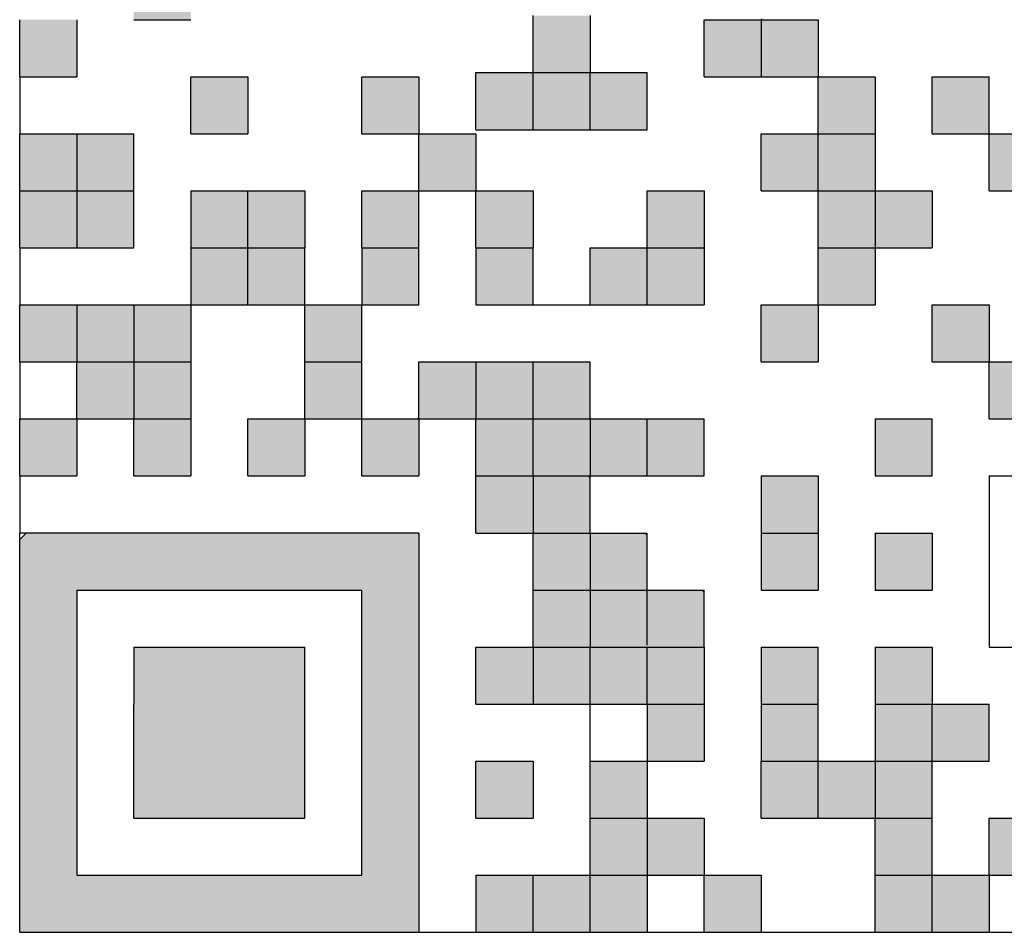
# Model space of a CAD drawing. Units: millimetres. Extents: x 0 to 420, y 0 to 297.
# Drawn here: x 127 to 131, y 237 to 241 of the extents above; entities that cross this region are included whole.
import ezdxf

# ---------------------------------------------------------------- set-up
doc = ezdxf.new("R2010")
doc.units = ezdxf.units.MM
doc.header["$LTSCALE"] = 0.18189
doc.linetypes.add('DOTSX', pattern=[6.35, 3.175, -3.175])
doc.layers.add('NoLayerName_001', color=7, linetype='Continuous')

msp = doc.modelspace()

# ---------------------------------------------------------------- hatches: boundary and pattern name
at = {"layer": 'NoLayerName_001', "linetype": 'Continuous', "lineweight": 25}
h = msp.add_hatch(color=254, dxfattribs=at)
h.dxf.hatch_style = 1
h.paths.add_polyline_path([(127.96710947, 240.83095625), (127.96710947, 240.62979719), (127.76595041, 240.62979719), (127.76595041, 240.83095625)])
h = msp.add_hatch(color=254, dxfattribs=at)
h.dxf.hatch_style = 1
h.paths.add_polyline_path([(127.56479135, 240.62979719), (127.56479135, 240.42863813), (127.36363229, 240.42863813), (127.36363229, 240.62979719)])
h = msp.add_hatch(color=254, dxfattribs=at)
h.dxf.hatch_style = 1
h.paths.add_polyline_path([(129.37522287, 240.64424604), (129.37522287, 240.44308698), (129.17406381, 240.44308698), (129.17406381, 240.64424604)])
h = msp.add_hatch(color=254, dxfattribs=at)
h.dxf.hatch_style = 1
h.paths.add_polyline_path([(129.98157644, 240.62979719), (129.98157644, 240.42863813), (129.77754099, 240.42863813), (129.77754099, 240.62979719)])
h = msp.add_hatch(color=254, dxfattribs=at)
h.dxf.hatch_style = 1
h.paths.add_polyline_path([(129.98157644, 240.62979719), (129.98157644, 240.42863813), (129.77754099, 240.42863813), (129.77754099, 240.62979719)])
h = msp.add_hatch(color=254, dxfattribs=at)
h.dxf.hatch_style = 1
h.paths.add_polyline_path([(129.97870004, 240.62979719), (130.1798591, 240.62979719), (130.1798591, 240.42863813), (129.97870004, 240.42863813)])
h = msp.add_hatch(color=254, dxfattribs=at)
h.dxf.hatch_style = 1
h.paths.add_polyline_path([(129.17406381, 240.44308698), (129.17406381, 240.24192793), (128.97290476, 240.24192793), (128.97290476, 240.44308698)])
h = msp.add_hatch(color=254, dxfattribs=at)
h.dxf.hatch_style = 1
h.paths.add_polyline_path([(129.37522287, 240.44308698), (129.37522287, 240.24192793), (129.17406381, 240.24192793), (129.17406381, 240.44308698)])
h = msp.add_hatch(color=254, dxfattribs=at)
h.dxf.hatch_style = 1
h.paths.add_polyline_path([(129.57638193, 240.44308698), (129.57638193, 240.24192793), (129.37522287, 240.24192793), (129.37522287, 240.44308698)])
h = msp.add_hatch(color=254, dxfattribs=at)
h.dxf.hatch_style = 1
h.paths.add_polyline_path([(128.16826852, 240.42863813), (128.16826852, 240.22747907), (127.96710947, 240.22747907), (127.96710947, 240.42863813)])
h = msp.add_hatch(color=254, dxfattribs=at)
h.dxf.hatch_style = 1
h.paths.add_polyline_path([(128.7717457, 240.42863813), (128.7717457, 240.22747907), (128.57058664, 240.22747907), (128.57058664, 240.42863813)])
h = msp.add_hatch(color=254, dxfattribs=at)
h.dxf.hatch_style = 1
h.paths.add_polyline_path([(130.1798591, 240.42863813), (130.1798591, 240.22747907), (130.38101816, 240.22747907), (130.38101816, 240.42863813)])
h = msp.add_hatch(color=254, dxfattribs=at)
h.dxf.hatch_style = 1
h.paths.add_polyline_path([(130.78333627, 240.42863813), (130.78333627, 240.22747907), (130.58217722, 240.22747907), (130.58217722, 240.42863813)])
h = msp.add_hatch(color=254, dxfattribs=at)
h.dxf.hatch_style = 1
h.paths.add_polyline_path([(127.56479135, 240.22747907), (127.56479135, 240.02632002), (127.36363229, 240.02632002), (127.36363229, 240.22747907)])
h = msp.add_hatch(color=254, dxfattribs=at)
h.dxf.hatch_style = 1
h.paths.add_polyline_path([(127.76595041, 240.22747907), (127.76595041, 240.02632002), (127.56479135, 240.02632002), (127.56479135, 240.22747907)])
h = msp.add_hatch(color=254, dxfattribs=at)
h.dxf.hatch_style = 1
h.paths.add_polyline_path([(128.7717457, 240.22747907), (128.97290476, 240.22747907), (128.97290476, 240.02632002), (128.7717457, 240.02632002)])
h = msp.add_hatch(color=254, dxfattribs=at)
h.dxf.hatch_style = 1
h.paths.add_polyline_path([(130.1798591, 240.22747907), (130.1798591, 240.02632002), (129.97870004, 240.02632002), (129.97870004, 240.22747907)])
h = msp.add_hatch(color=254, dxfattribs=at)
h.dxf.hatch_style = 1
h.paths.add_polyline_path([(130.38101816, 240.22747907), (130.38101816, 240.02632002), (130.1798591, 240.02632002), (130.1798591, 240.22747907)])
h = msp.add_hatch(color=254, dxfattribs=at)
h.dxf.hatch_style = 1
h.paths.add_polyline_path([(130.98449533, 240.22747907), (130.98449533, 240.02632002), (130.78333627, 240.02632002), (130.78333627, 240.22747907)])
h = msp.add_hatch(color=254, dxfattribs=at)
h.dxf.hatch_style = 1
h.paths.add_polyline_path([(127.56479135, 240.02632002), (127.56479135, 239.82516096), (127.36363229, 239.82516096), (127.36363229, 240.02632002)])
h = msp.add_hatch(color=254, dxfattribs=at)
h.dxf.hatch_style = 1
h.paths.add_polyline_path([(127.76595041, 240.02632002), (127.76595041, 239.82516096), (127.56479135, 239.82516096), (127.56479135, 240.02632002)])
h = msp.add_hatch(color=254, dxfattribs=at)
h.dxf.hatch_style = 1
h.paths.add_polyline_path([(128.16826852, 240.02632002), (128.16826852, 239.82516096), (127.96710947, 239.82516096), (127.96710947, 240.02632002)])
h = msp.add_hatch(color=254, dxfattribs=at)
h.dxf.hatch_style = 1
h.paths.add_polyline_path([(128.36942758, 240.02632002), (128.36942758, 239.82516096), (128.16826852, 239.82516096), (128.16826852, 240.02632002)])
h = msp.add_hatch(color=254, dxfattribs=at)
h.dxf.hatch_style = 1
h.paths.add_polyline_path([(128.57058664, 240.02632002), (128.57058664, 239.82516096), (128.7717457, 239.82516096), (128.7717457, 240.02632002)])
h = msp.add_hatch(color=254, dxfattribs=at)
h.dxf.hatch_style = 1
h.paths.add_polyline_path([(129.17406381, 240.02632002), (129.17406381, 239.82516096), (128.97290476, 239.82516096), (128.97290476, 240.02632002)])
h = msp.add_hatch(color=254, dxfattribs=at)
h.dxf.hatch_style = 1
h.paths.add_polyline_path([(129.77754099, 240.02632002), (129.77754099, 239.82516096), (129.57638193, 239.82516096), (129.57638193, 240.02632002)])
h = msp.add_hatch(color=254, dxfattribs=at)
h.dxf.hatch_style = 1
h.paths.add_polyline_path([(130.38101816, 240.02632002), (130.38101816, 239.82516096), (130.1798591, 239.82516096), (130.1798591, 240.02632002)])
h = msp.add_hatch(color=254, dxfattribs=at)
h.dxf.hatch_style = 1
h.paths.add_polyline_path([(130.58217722, 240.02632002), (130.58217722, 239.82516096), (130.38101816, 239.82516096), (130.38101816, 240.02632002)])
h = msp.add_hatch(color=254, dxfattribs=at)
h.dxf.hatch_style = 1
h.paths.add_polyline_path([(128.16826852, 239.82516096), (128.16826852, 239.6240019), (127.96710947, 239.6240019), (127.96710947, 239.82516096)])
h = msp.add_hatch(color=254, dxfattribs=at)
h.dxf.hatch_style = 1
h.paths.add_polyline_path([(128.36942758, 239.82516096), (128.36942758, 239.6240019), (128.16826852, 239.6240019), (128.16826852, 239.82516096)])
h = msp.add_hatch(color=254, dxfattribs=at)
h.dxf.hatch_style = 1
h.paths.add_polyline_path([(128.7717457, 239.82516096), (128.7717457, 239.6240019), (128.57058664, 239.6240019), (128.57058664, 239.82516096)])
h = msp.add_hatch(color=254, dxfattribs=at)
h.dxf.hatch_style = 1
h.paths.add_polyline_path([(129.17406381, 239.82516096), (129.17406381, 239.6240019), (128.97290476, 239.6240019), (128.97290476, 239.82516096)])
h = msp.add_hatch(color=254, dxfattribs=at)
h.dxf.hatch_style = 1
h.paths.add_polyline_path([(129.57638193, 239.82516096), (129.57638193, 239.6240019), (129.37522287, 239.6240019), (129.37522287, 239.82516096)])
h = msp.add_hatch(color=254, dxfattribs=at)
h.dxf.hatch_style = 1
h.paths.add_polyline_path([(129.77754099, 239.82516096), (129.77754099, 239.6240019), (129.57638193, 239.6240019), (129.57638193, 239.82516096)])
h = msp.add_hatch(color=254, dxfattribs=at)
h.dxf.hatch_style = 1
h.paths.add_polyline_path([(130.38101816, 239.82516096), (130.38101816, 239.6240019), (130.1798591, 239.6240019), (130.1798591, 239.82516096)])
h = msp.add_hatch(color=254, dxfattribs=at)
h.dxf.hatch_style = 1
h.paths.add_polyline_path([(127.56479135, 239.6240019), (127.56479135, 239.42284284), (127.36363229, 239.42284284), (127.36363229, 239.6240019)])
h = msp.add_hatch(color=254, dxfattribs=at)
h.dxf.hatch_style = 1
h.paths.add_polyline_path([(127.76595041, 239.6240019), (127.76595041, 239.42284284), (127.56479135, 239.42284284), (127.56479135, 239.6240019)])
h = msp.add_hatch(color=254, dxfattribs=at)
h.dxf.hatch_style = 1
h.paths.add_polyline_path([(127.96710947, 239.6240019), (127.96710947, 239.42284284), (127.76595041, 239.42284284), (127.76595041, 239.6240019)])
h = msp.add_hatch(color=254, dxfattribs=at)
h.dxf.hatch_style = 1
h.paths.add_polyline_path([(128.57058664, 239.6240019), (128.57058664, 239.42284284), (128.36942758, 239.42284284), (128.36942758, 239.6240019)])
h = msp.add_hatch(color=254, dxfattribs=at)
h.dxf.hatch_style = 1
h.paths.add_polyline_path([(130.1798591, 239.6240019), (130.1798591, 239.42284284), (129.97870004, 239.42284284), (129.97870004, 239.6240019)])
h = msp.add_hatch(color=254, dxfattribs=at)
h.dxf.hatch_style = 1
h.paths.add_polyline_path([(130.78333627, 239.6240019), (130.78333627, 239.42284284), (130.58217722, 239.42284284), (130.58217722, 239.6240019)])
h = msp.add_hatch(color=254, dxfattribs=at)
h.dxf.hatch_style = 1
h.paths.add_polyline_path([(127.76595041, 239.42284284), (127.76595041, 239.22168379), (127.56479135, 239.22168379), (127.56479135, 239.42284284)])
h = msp.add_hatch(color=254, dxfattribs=at)
h.dxf.hatch_style = 1
h.paths.add_polyline_path([(127.96710947, 239.42284284), (127.96710947, 239.22168379), (127.76595041, 239.22168379), (127.76595041, 239.42284284)])
h = msp.add_hatch(color=254, dxfattribs=at)
h.dxf.hatch_style = 1
h.paths.add_polyline_path([(128.57058664, 239.42284284), (128.57058664, 239.22168379), (128.36942758, 239.22168379), (128.36942758, 239.42284284)])
h = msp.add_hatch(color=254, dxfattribs=at)
h.dxf.hatch_style = 1
h.paths.add_polyline_path([(128.97290476, 239.42284284), (128.97290476, 239.22168379), (128.7717457, 239.22168379), (128.7717457, 239.42284284)])
h = msp.add_hatch(color=254, dxfattribs=at)
h.dxf.hatch_style = 1
h.paths.add_polyline_path([(129.17406381, 239.42284284), (129.17406381, 239.22168379), (128.97290476, 239.22168379), (128.97290476, 239.42284284)])
h = msp.add_hatch(color=254, dxfattribs=at)
h.dxf.hatch_style = 1
h.paths.add_polyline_path([(129.37522287, 239.42284284), (129.37522287, 239.22168379), (129.17406381, 239.22168379), (129.17406381, 239.42284284)])
h = msp.add_hatch(color=254, dxfattribs=at)
h.dxf.hatch_style = 1
h.paths.add_polyline_path([(130.98449533, 239.42284284), (130.98449533, 239.22168379), (130.78333627, 239.22168379), (130.78333627, 239.42284284)])
h = msp.add_hatch(color=254, dxfattribs=at)
h.dxf.hatch_style = 1
h.paths.add_polyline_path([(127.56479135, 239.22168379), (127.56479135, 239.02052473), (127.36363229, 239.02052473), (127.36363229, 239.22168379)])
h = msp.add_hatch(color=254, dxfattribs=at)
h.dxf.hatch_style = 1
h.paths.add_polyline_path([(127.96710947, 239.22168379), (127.96710947, 239.02052473), (127.76595041, 239.02052473), (127.76595041, 239.22168379)])
h = msp.add_hatch(color=254, dxfattribs=at)
h.dxf.hatch_style = 1
h.paths.add_polyline_path([(128.36942758, 239.22168379), (128.36942758, 239.02052473), (128.16826852, 239.02052473), (128.16826852, 239.22168379)])
h = msp.add_hatch(color=254, dxfattribs=at)
h.dxf.hatch_style = 1
h.paths.add_polyline_path([(128.7717457, 239.22168379), (128.7717457, 239.02052473), (128.57058664, 239.02052473), (128.57058664, 239.22168379)])
h = msp.add_hatch(color=254, dxfattribs=at)
h.dxf.hatch_style = 1
h.paths.add_polyline_path([(129.17406381, 239.22168379), (129.17406381, 239.02052473), (128.97290476, 239.02052473), (128.97290476, 239.22168379)])
h = msp.add_hatch(color=254, dxfattribs=at)
h.dxf.hatch_style = 1
h.paths.add_polyline_path([(129.37522287, 239.22168379), (129.37522287, 239.02052473), (129.17406381, 239.02052473), (129.17406381, 239.22168379)])
h = msp.add_hatch(color=254, dxfattribs=at)
h.dxf.hatch_style = 1
h.paths.add_polyline_path([(129.57638193, 239.22168379), (129.57638193, 239.02052473), (129.37522287, 239.02052473), (129.37522287, 239.22168379)])
h = msp.add_hatch(color=254, dxfattribs=at)
h.dxf.hatch_style = 1
h.paths.add_polyline_path([(129.77754099, 239.22168379), (129.77754099, 239.02052473), (129.57638193, 239.02052473), (129.57638193, 239.22168379)])
h = msp.add_hatch(color=254, dxfattribs=at)
h.dxf.hatch_style = 1
h.paths.add_polyline_path([(130.58217722, 239.22168379), (130.58217722, 239.02052473), (130.38101816, 239.02052473), (130.38101816, 239.22168379)])
h = msp.add_hatch(color=254, dxfattribs=at)
h.dxf.hatch_style = 1
h.paths.add_polyline_path([(129.17406381, 239.02052473), (129.17406381, 238.81936567), (128.97290476, 238.81936567), (128.97290476, 239.02052473)])
h = msp.add_hatch(color=254, dxfattribs=at)
h.dxf.hatch_style = 1
h.paths.add_polyline_path([(129.37522287, 239.02052473), (129.37522287, 238.81936567), (129.17406381, 238.81936567), (129.17406381, 239.02052473)])
h = msp.add_hatch(color=254, dxfattribs=at)
h.dxf.hatch_style = 1
h.paths.add_polyline_path([(130.1798591, 239.02052473), (130.1798591, 238.81936567), (129.97870004, 238.81936567), (129.97870004, 239.02052473)])
at = {"layer": 'NoLayerName_001', "linetype": 'DOTSX', "lineweight": 25}
h = msp.add_hatch(color=254, dxfattribs=at)
h.dxf.hatch_style = 1
h.paths.add_polyline_path([(128.7717457, 238.81936567), (128.7717457, 237.41125227), (127.36363229, 237.41125227), (127.36363229, 238.79709154), (127.38590643, 238.81936567)])
h.paths.add_polyline_path([(127.56479135, 238.61820661), (127.76595041, 238.61820661), (127.96710947, 238.61820661), (128.16826852, 238.61820661), (128.36942758, 238.61820661), (128.57058664, 238.61820661), (128.57058664, 238.41704755), (128.57058664, 238.2158885), (128.57058664, 238.01472944), (128.57058664, 237.81357038), (128.57058664, 237.61241132), (128.36942758, 237.61241132), (128.16826852, 237.61241132), (127.96710947, 237.61241132), (127.76595041, 237.61241132), (127.56479135, 237.61241132), (127.56479135, 237.81357038), (127.56479135, 238.01472944), (127.56479135, 238.2158885), (127.56479135, 238.41704755)])
at = {"layer": 'NoLayerName_001', "linetype": 'Continuous', "lineweight": 25}
h = msp.add_hatch(color=254, dxfattribs=at)
h.dxf.hatch_style = 1
h.paths.add_polyline_path([(129.37522287, 238.81936567), (129.37522287, 238.61820661), (129.17406381, 238.61820661), (129.17406381, 238.81936567)])
h = msp.add_hatch(color=254, dxfattribs=at)
h.dxf.hatch_style = 1
h.paths.add_polyline_path([(129.57638193, 238.81936567), (129.57638193, 238.61820661), (129.37522287, 238.61820661), (129.37522287, 238.81936567)])
h = msp.add_hatch(color=254, dxfattribs=at)
h.dxf.hatch_style = 1
h.paths.add_polyline_path([(130.1798591, 238.81936567), (130.1798591, 238.61820661), (129.97870004, 238.61820661), (129.97870004, 238.81936567)])
h = msp.add_hatch(color=254, dxfattribs=at)
h.dxf.hatch_style = 1
h.paths.add_polyline_path([(130.58217722, 238.81936567), (130.58217722, 238.61820661), (130.38101816, 238.61820661), (130.38101816, 238.81936567)])
h = msp.add_hatch(color=254, dxfattribs=at)
h.dxf.hatch_style = 1
h.paths.add_polyline_path([(129.37522287, 238.61820661), (129.37522287, 238.41704755), (129.17406381, 238.41704755), (129.17406381, 238.61820661)])
h = msp.add_hatch(color=254, dxfattribs=at)
h.dxf.hatch_style = 1
h.paths.add_polyline_path([(129.57638193, 238.61820661), (129.57638193, 238.41704755), (129.37522287, 238.41704755), (129.37522287, 238.61820661)])
h = msp.add_hatch(color=254, dxfattribs=at)
h.dxf.hatch_style = 1
h.paths.add_polyline_path([(129.77754099, 238.61820661), (129.77754099, 238.41704755), (129.57638193, 238.41704755), (129.57638193, 238.61820661)])
h = msp.add_hatch(color=254, dxfattribs=at)
h.dxf.hatch_style = 1
h.paths.add_polyline_path([(128.36942758, 238.2158885), (128.36942758, 238.01472944), (128.36942758, 237.81357038), (128.16826852, 237.81357038), (127.96710947, 237.81357038), (127.76595041, 237.81357038), (127.76595041, 238.01472944), (127.76595041, 238.2158885), (127.76595041, 238.41704755), (127.96710947, 238.41704755), (128.16826852, 238.41704755), (128.36942758, 238.41704755)])
h = msp.add_hatch(color=254, dxfattribs=at)
h.dxf.hatch_style = 1
h.paths.add_polyline_path([(129.17406381, 238.41704755), (129.17406381, 238.2158885), (128.97290476, 238.2158885), (128.97290476, 238.41704755)])
h = msp.add_hatch(color=254, dxfattribs=at)
h.dxf.hatch_style = 1
h.paths.add_polyline_path([(129.37522287, 238.41704755), (129.37522287, 238.2158885), (129.17406381, 238.2158885), (129.17406381, 238.41704755)])
h = msp.add_hatch(color=254, dxfattribs=at)
h.dxf.hatch_style = 1
h.paths.add_polyline_path([(129.57638193, 238.41704755), (129.57638193, 238.2158885), (129.37522287, 238.2158885), (129.37522287, 238.41704755)])
h = msp.add_hatch(color=254, dxfattribs=at)
h.dxf.hatch_style = 1
h.paths.add_polyline_path([(129.77754099, 238.41704755), (129.77754099, 238.2158885), (129.57638193, 238.2158885), (129.57638193, 238.41704755)])
h = msp.add_hatch(color=254, dxfattribs=at)
h.dxf.hatch_style = 1
h.paths.add_polyline_path([(130.1798591, 238.41704755), (130.1798591, 238.2158885), (129.97870004, 238.2158885), (129.97870004, 238.41704755)])
h = msp.add_hatch(color=254, dxfattribs=at)
h.dxf.hatch_style = 1
h.paths.add_polyline_path([(130.58217722, 238.41704755), (130.58217722, 238.2158885), (130.38101816, 238.2158885), (130.38101816, 238.41704755)])
h = msp.add_hatch(color=254, dxfattribs=at)
h.dxf.hatch_style = 1
h.paths.add_polyline_path([(129.77754099, 238.2158885), (129.77754099, 238.01472944), (129.57638193, 238.01472944), (129.57638193, 238.2158885)])
h = msp.add_hatch(color=254, dxfattribs=at)
h.dxf.hatch_style = 1
h.paths.add_polyline_path([(130.1798591, 238.2158885), (130.1798591, 238.01472944), (129.97870004, 238.01472944), (129.97870004, 238.2158885)])
h = msp.add_hatch(color=254, dxfattribs=at)
h.dxf.hatch_style = 1
h.paths.add_polyline_path([(130.58217722, 238.2158885), (130.58217722, 238.01472944), (130.38101816, 238.01472944), (130.38101816, 238.2158885)])
h = msp.add_hatch(color=254, dxfattribs=at)
h.dxf.hatch_style = 1
h.paths.add_polyline_path([(130.78333627, 238.2158885), (130.78333627, 238.01472944), (130.58217722, 238.01472944), (130.58217722, 238.2158885)])
h = msp.add_hatch(color=254, dxfattribs=at)
h.dxf.hatch_style = 1
h.paths.add_polyline_path([(129.17406381, 238.01472944), (129.17406381, 237.81357038), (128.97290476, 237.81357038), (128.97290476, 238.01472944)])
h = msp.add_hatch(color=254, dxfattribs=at)
h.dxf.hatch_style = 1
h.paths.add_polyline_path([(129.57638193, 238.01472944), (129.57638193, 237.81357038), (129.37522287, 237.81357038), (129.37522287, 238.01472944)])
h = msp.add_hatch(color=254, dxfattribs=at)
h.dxf.hatch_style = 1
h.paths.add_polyline_path([(130.1798591, 238.01472944), (130.1798591, 237.81357038), (129.97870004, 237.81357038), (129.97870004, 238.01472944)])
h = msp.add_hatch(color=254, dxfattribs=at)
h.dxf.hatch_style = 1
h.paths.add_polyline_path([(130.38101816, 238.01472944), (130.38101816, 237.81357038), (130.1798591, 237.81357038), (130.1798591, 238.01472944)])
h = msp.add_hatch(color=254, dxfattribs=at)
h.dxf.hatch_style = 1
h.paths.add_polyline_path([(130.58217722, 238.01472944), (130.58217722, 237.81357038), (130.38101816, 237.81357038), (130.38101816, 238.01472944)])
h = msp.add_hatch(color=254, dxfattribs=at)
h.dxf.hatch_style = 1
h.paths.add_polyline_path([(129.57638193, 237.81357038), (129.57638193, 237.61241132), (129.37522287, 237.61241132), (129.37522287, 237.81357038)])
h = msp.add_hatch(color=254, dxfattribs=at)
h.dxf.hatch_style = 1
h.paths.add_polyline_path([(129.77754099, 237.81357038), (129.77754099, 237.61241132), (129.57638193, 237.61241132), (129.57638193, 237.81357038)])
h = msp.add_hatch(color=254, dxfattribs=at)
h.dxf.hatch_style = 1
h.paths.add_polyline_path([(130.58217722, 237.81357038), (130.58217722, 237.61241132), (130.38101816, 237.61241132), (130.38101816, 237.81357038)])
h = msp.add_hatch(color=254, dxfattribs=at)
h.dxf.hatch_style = 1
h.paths.add_polyline_path([(130.98449533, 237.81357038), (130.98449533, 237.61241132), (130.78333627, 237.61241132), (130.78333627, 237.81357038)])
h = msp.add_hatch(color=254, dxfattribs=at)
h.dxf.hatch_style = 1
h.paths.add_polyline_path([(129.17406381, 237.61241132), (129.17406381, 237.41125227), (128.97290476, 237.41125227), (128.97290476, 237.61241132)])
h = msp.add_hatch(color=254, dxfattribs=at)
h.dxf.hatch_style = 1
h.paths.add_polyline_path([(129.37522287, 237.61241132), (129.37522287, 237.41125227), (129.17406381, 237.41125227), (129.17406381, 237.61241132)])
h = msp.add_hatch(color=254, dxfattribs=at)
h.dxf.hatch_style = 1
h.paths.add_polyline_path([(129.57638193, 237.61241132), (129.57638193, 237.41125227), (129.37522287, 237.41125227), (129.37522287, 237.61241132)])
h = msp.add_hatch(color=254, dxfattribs=at)
h.dxf.hatch_style = 1
h.paths.add_polyline_path([(129.97870004, 237.61241132), (129.97870004, 237.41125227), (129.77754099, 237.41125227), (129.77754099, 237.61241132)])
h = msp.add_hatch(color=254, dxfattribs=at)
h.dxf.hatch_style = 1
h.paths.add_polyline_path([(130.58217722, 237.61241132), (130.58217722, 237.41125227), (130.38101816, 237.41125227), (130.38101816, 237.61241132)])
h = msp.add_hatch(color=254, dxfattribs=at)
h.dxf.hatch_style = 1
h.paths.add_polyline_path([(130.78333627, 237.61241132), (130.78333627, 237.41125227), (130.58217722, 237.41125227), (130.58217722, 237.61241132)])

# ---------------------------------------------------------------- linework, layer by layer
at = {"layer": 'NoLayerName_001', "color": 254, "linetype": 'Continuous', "lineweight": 25}
for p, q in [((127.36363229, 240.42863813), (127.36363229, 240.62979719)), ((127.56479135, 240.62979719), (127.56479135, 240.42863813)), ((127.76595041, 240.62979719), (127.96710947, 240.62979719)), ((129.17406381, 240.44308698), (129.17406381, 240.64424604)), ((129.37522287, 240.64424604), (129.37522287, 240.44308698)), ((129.77754099, 240.42863813), (129.77754099, 240.62979719)), ((129.77862474, 240.62979719), (129.9797838, 240.62979719)), ((129.97870004, 240.63267359), (129.98157644, 240.62979719)), ((129.97870004, 240.62979719), (129.97870004, 240.42863813)), ((129.9797838, 240.62979719), (130.1798591, 240.62979719)), ((130.1798591, 240.62979719), (130.1798591, 240.42863813)), ((128.97290476, 240.24192793), (128.97290476, 240.44308698)), ((128.97290476, 240.44308698), (129.17406381, 240.44308698)), ((129.17406381, 240.24192793), (129.17406381, 240.44308698)), ((129.17406381, 240.44308698), (129.37522287, 240.44308698)), ((129.37522287, 240.44308698), (129.57638193, 240.44308698)), ((129.37522287, 240.24192793), (129.37522287, 240.44308698)), ((129.57638193, 240.24192793), (129.57638193, 240.44308698)), ((127.36363229, 240.42863813), (127.56479135, 240.42863813)), ((127.96710947, 240.42863813), (128.16826852, 240.42863813)), ((127.96710947, 240.22747907), (127.96710947, 240.42863813)), ((128.16826852, 240.42863813), (128.16826852, 240.22747907)), ((128.57058664, 240.42863813), (128.7717457, 240.42863813)), ((128.57058664, 240.22747907), (128.57058664, 240.42863813)), ((128.7717457, 240.42863813), (128.7717457, 240.22747907)), ((129.77754099, 240.42863813), (129.97870004, 240.42863813)), ((129.97870004, 240.42863813), (130.1798591, 240.42863813)), ((130.1798591, 240.43151453), (130.1827355, 240.42863813)), ((130.1798591, 240.22747907), (130.1798591, 240.42863813)), ((130.1798591, 240.42863813), (130.38101816, 240.42863813)), ((130.38101816, 240.42863813), (130.38101816, 240.22747907)), ((130.58217722, 240.22747907), (130.58217722, 240.42863813)), ((130.58217722, 240.42863813), (130.78333627, 240.42863813)), ((130.78333627, 240.22747907), (130.78333627, 240.42863813)), ((128.97290476, 240.24192793), (129.17406381, 240.24192793)), ((129.17406381, 240.24192793), (129.37522287, 240.24192793)), ((129.37522287, 240.24192793), (129.57638193, 240.24192793)), ((127.36363229, 240.02632002), (127.36363229, 240.22747907)), ((127.36363229, 240.22747907), (127.56479135, 240.22747907)), ((127.56479135, 240.22747907), (127.76595041, 240.22747907)), ((127.56479135, 240.22747907), (127.56479135, 240.02632002)), ((127.76595041, 240.02632002), (127.76595041, 240.22747907)), ((127.96710947, 240.22747907), (128.16826852, 240.22747907)), ((128.57058664, 240.22747907), (128.7717457, 240.22747907)), ((128.7717457, 240.22747907), (128.97290476, 240.22747907)), ((128.7717457, 240.02632002), (128.7717457, 240.22747907)), ((128.97290476, 240.22747907), (128.97290476, 240.02632002)), ((129.97870004, 240.22747907), (130.1798591, 240.22747907)), ((129.97870004, 240.02632002), (129.97870004, 240.22747907)), ((130.1798591, 240.22747907), (130.38101816, 240.22747907)), ((130.1798591, 240.02632002), (130.1798591, 240.22747907)), ((130.38101816, 240.22747907), (130.38101816, 240.02632002)), ((130.58217722, 240.22747907), (130.78333627, 240.22747907)), ((130.78333627, 240.22747907), (130.98449533, 240.22747907)), ((130.78333627, 240.02632002), (130.78333627, 240.22747907)), ((127.36363229, 239.82516096), (127.36363229, 240.02632002)), ((127.36363229, 240.02632002), (127.56479135, 240.02632002)), ((127.56479135, 240.02632002), (127.56479135, 239.82516096)), ((127.56479135, 240.02632002), (127.76595041, 240.02632002)), ((127.76595041, 239.82516096), (127.76595041, 240.02632002)), ((127.96710947, 240.02632002), (127.96710947, 239.82516096)), ((127.96710947, 240.02632002), (128.16826852, 240.02632002)), ((128.16826852, 240.02632002), (128.36942758, 240.02632002)), ((128.16826852, 239.82516096), (128.16826852, 240.02632002)), ((128.36942758, 240.02632002), (128.36942758, 239.82516096)), ((128.57058664, 240.02632002), (128.7717457, 240.02632002)), ((128.57058664, 239.82516096), (128.57058664, 240.02632002)), ((128.77066194, 240.02632002), (128.7717457, 240.02740377)), ((128.7717457, 239.82516096), (128.7717457, 240.02632002)), ((128.7717457, 240.02632002), (128.97290476, 240.02632002)), ((128.97290476, 240.02632002), (129.17406381, 240.02632002)), ((128.97290476, 239.82516096), (128.97290476, 240.02632002)), ((129.17406381, 240.02632002), (129.17406381, 239.82516096)), ((129.57638193, 239.82516096), (129.57638193, 240.02632002)), ((129.57638193, 240.02632002), (129.77754099, 240.02632002)), ((129.77754099, 240.02632002), (129.77754099, 239.82516096)), ((129.97870004, 240.02632002), (130.1798591, 240.02632002)), ((130.1798591, 239.82516096), (130.1798591, 240.02632002)), ((130.1798591, 240.02632002), (130.38101816, 240.02632002)), ((130.38101816, 240.02632002), (130.38101816, 239.82516096)), ((130.38101816, 240.02632002), (130.58217722, 240.02632002)), ((130.58217722, 240.02632002), (130.58217722, 239.82516096)), ((130.78333627, 240.02632002), (130.98449533, 240.02632002)), ((127.36363229, 239.82516096), (127.56479135, 239.82516096)), ((127.56479135, 239.82516096), (127.76595041, 239.82516096)), ((127.96710947, 239.82516096), (127.96710947, 239.6240019)), ((127.96710947, 239.82516096), (128.16826852, 239.82516096)), ((128.16826852, 239.82516096), (128.36942758, 239.82516096)), ((128.16826852, 239.6240019), (128.16826852, 239.82516096)), ((128.36942758, 239.6240019), (128.36942758, 239.82516096)), ((128.56950288, 239.82516096), (128.57058664, 239.82624471)), ((128.57058664, 239.82516096), (128.7717457, 239.82516096)), ((128.57058664, 239.82516096), (128.57058664, 239.6240019)), ((128.7717457, 239.6240019), (128.7717457, 239.82516096)), ((128.97290476, 239.82516096), (128.97290476, 239.6240019)), ((128.97290476, 239.82516096), (129.17406381, 239.82516096)), ((129.17406381, 239.6240019), (129.17406381, 239.82516096)), ((129.37522287, 239.82516096), (129.57638193, 239.82516096)), ((129.37522287, 239.6240019), (129.37522287, 239.82516096)), ((129.57638193, 239.82516096), (129.77754099, 239.82516096)), ((129.57638193, 239.6240019), (129.57638193, 239.82516096)), ((129.77754099, 239.82516096), (129.77754099, 239.6240019)), ((130.1798591, 239.6240019), (130.1798591, 239.82516096)), ((130.1798591, 239.82516096), (130.38101816, 239.82516096)), ((130.38101816, 239.82516096), (130.38101816, 239.6240019)), ((130.38101816, 239.82516096), (130.58217722, 239.82516096)), ((127.36363229, 239.42284284), (127.36363229, 239.6240019)), ((127.36363229, 239.6240019), (127.56479135, 239.6240019)), ((127.56479135, 239.62055468), (127.56823857, 239.6240019)), ((127.56479135, 239.6240019), (127.76595041, 239.6240019)), ((127.56479135, 239.6240019), (127.56479135, 239.42284284)), ((127.76595041, 239.6240019), (127.96710947, 239.6240019)), ((127.76595041, 239.6240019), (127.76595041, 239.42284284)), ((127.96710947, 239.62164432), (127.96475189, 239.6240019)), ((127.96710947, 239.6240019), (128.16826852, 239.6240019)), ((127.96710947, 239.6240019), (127.96710947, 239.42284284)), ((128.16826852, 239.6240019), (128.36942758, 239.6240019)), ((128.36834383, 239.6240019), (128.36942758, 239.62508566)), ((128.36942758, 239.6240019), (128.57058664, 239.6240019)), ((128.36942758, 239.42284284), (128.36942758, 239.6240019)), ((128.57058664, 239.42284284), (128.57058664, 239.6240019)), ((128.57058664, 239.6240019), (128.7717457, 239.6240019)), ((128.97290476, 239.6240019), (129.17406381, 239.6240019)), ((129.17406381, 239.6240019), (129.37522287, 239.6240019)), ((129.37522287, 239.6240019), (129.57638193, 239.6240019)), ((129.57638193, 239.6240019), (129.77754099, 239.6240019)), ((129.97870004, 239.6240019), (130.1798591, 239.6240019)), ((129.97870004, 239.42284284), (129.97870004, 239.6240019)), ((130.1798591, 239.6240019), (130.1798591, 239.42284284)), ((130.1798591, 239.6240019), (130.38101816, 239.6240019)), ((130.58217722, 239.6240019), (130.78333627, 239.6240019)), ((130.58217722, 239.42284284), (130.58217722, 239.6240019)), ((130.78333627, 239.6240019), (130.78333627, 239.42284284)), ((127.36363229, 239.42284284), (127.56479135, 239.42284284)), ((127.56479135, 239.42284284), (127.76595041, 239.42284284)), ((127.56479135, 239.22168379), (127.56479135, 239.42284284)), ((127.76595041, 239.42284284), (127.96710947, 239.42284284)), ((127.76595041, 239.42284284), (127.76595041, 239.22168379)), ((127.96710947, 239.42284284), (127.96710947, 239.22168379)), ((128.36942758, 239.22168379), (128.36942758, 239.42284284)), ((128.36942758, 239.42284284), (128.57058664, 239.42284284)), ((128.57058664, 239.22168379), (128.57058664, 239.42284284)), ((128.7717457, 239.42284284), (128.97290476, 239.42284284)), ((128.7717457, 239.22168379), (128.7717457, 239.42284284)), ((128.97290476, 239.42284284), (128.97290476, 239.22168379)), ((128.97290476, 239.42284284), (129.17406381, 239.42284284)), ((129.17406381, 239.42284284), (129.37522287, 239.42284284)), ((129.17406381, 239.22168379), (129.17406381, 239.42284284)), ((129.37522287, 239.22168379), (129.37522287, 239.42284284)), ((129.97870004, 239.42284284), (130.1798591, 239.42284284)), ((130.58217722, 239.42284284), (130.78333627, 239.42284284)), ((130.78333627, 239.42284284), (130.98449533, 239.42284284)), ((130.78333627, 239.22168379), (130.78333627, 239.42284284)), ((128.76613096, 239.22168379), (128.7717457, 239.22729852)), ((127.36363229, 239.02052473), (127.36363229, 239.22168379)), ((127.36363229, 239.22168379), (127.56479135, 239.22168379)), ((127.56479135, 239.22168379), (127.76595041, 239.22168379)), ((127.56479135, 239.22168379), (127.56479135, 239.02052473)), ((127.76595041, 239.02052473), (127.76595041, 239.22168379)), ((127.76595041, 239.22168379), (127.96710947, 239.22168379)), ((127.96710947, 239.22168379), (127.96710947, 239.02052473)), ((128.16826852, 239.22168379), (128.36942758, 239.22168379)), ((128.16826852, 239.02052473), (128.16826852, 239.22168379)), ((128.36942758, 239.22168379), (128.57058664, 239.22168379)), ((128.36942758, 239.22168379), (128.36942758, 239.02052473)), ((128.56950288, 239.22168379), (128.57058664, 239.22276754)), ((128.57058664, 239.22168379), (128.7717457, 239.22168379)), ((128.57058664, 239.02052473), (128.57058664, 239.22168379)), ((128.7717457, 239.22168379), (128.97290476, 239.22168379)), ((128.7717457, 239.22168379), (128.7717457, 239.02052473)), ((128.97290476, 239.02052473), (128.97290476, 239.22168379)), ((128.97290476, 239.22168379), (129.17406381, 239.22168379)), ((129.17406381, 239.22168379), (129.37522287, 239.22168379)), ((129.17406381, 239.02052473), (129.17406381, 239.22168379)), ((129.37522287, 239.22168379), (129.57638193, 239.22168379)), ((129.37522287, 239.22168379), (129.37522287, 239.02052473)), ((129.57638193, 239.22168379), (129.77754099, 239.22168379)), ((129.57638193, 239.02052473), (129.57638193, 239.22168379)), ((129.77754099, 239.02052473), (129.77754099, 239.22168379)), ((130.38101816, 239.22168379), (130.58217722, 239.22168379)), ((130.38101816, 239.22168379), (130.38101816, 239.02052473)), ((130.58217722, 239.02052473), (130.58217722, 239.22168379)), ((130.78333627, 239.22168379), (130.98449533, 239.22168379)), ((127.36363229, 239.02052473), (127.56479135, 239.02052473)), ((127.76595041, 239.02052473), (127.96710947, 239.02052473)), ((128.16826852, 239.02052473), (128.36942758, 239.02052473)), ((128.57058664, 239.02052473), (128.7717457, 239.02052473)), ((128.97290476, 238.81936567), (128.97290476, 239.02052473)), ((128.97290476, 239.02052473), (129.17406381, 239.02052473)), ((129.17406381, 239.02052473), (129.37522287, 239.02052473)), ((129.17406381, 239.02052473), (129.17406381, 238.81936567)), ((129.36833432, 239.02052473), (129.37522287, 239.01363617)), ((129.37522287, 239.02052473), (129.57638193, 239.02052473)), ((129.37522287, 238.81936567), (129.37522287, 239.02052473)), ((129.57638193, 239.02052473), (129.77754099, 239.02052473)), ((129.97870004, 239.02052473), (130.1798591, 239.02052473)), ((129.97870004, 239.02052473), (129.97870004, 238.81936567)), ((130.1798591, 239.02052473), (130.1798591, 238.81936567)), ((130.38101816, 239.02052473), (130.58217722, 239.02052473)), ((130.78333627, 239.01637451), (130.7874865, 239.02052473)), ((130.78333627, 239.02052473), (130.98449533, 239.02052473)), ((130.78333627, 239.02052473), (130.78333627, 238.81936567)), ((127.38590643, 238.81936567), (127.36363229, 238.79709154)), ((127.36363229, 237.41125227), (127.36363229, 238.81936567)), ((128.7717457, 238.81936567), (127.36363229, 238.81936567)), ((128.76938812, 238.81936567), (128.7717457, 238.81700809)), ((128.7717457, 238.81936567), (128.7717457, 237.41125227)), ((128.97290476, 238.81936567), (129.17406381, 238.81936567)), ((129.17406381, 238.61820661), (129.17406381, 238.81936567)), ((129.17406381, 238.81936567), (129.37522287, 238.81936567)), ((129.37522287, 238.81936567), (129.37522287, 238.61820661)), ((129.37522287, 238.81936567), (129.57638193, 238.81936567)), ((129.56949337, 238.81936567), (129.57638193, 238.81247712)), ((129.57638193, 238.61820661), (129.57638193, 238.81936567)), ((129.97870004, 238.81936567), (129.97870004, 238.61820661)), ((129.97870004, 238.81936567), (130.1798591, 238.81936567)), ((130.1798591, 238.81936567), (130.1798591, 238.61820661)), ((130.38101816, 238.81936567), (130.58217722, 238.81936567)), ((130.38101816, 238.81936567), (130.38101816, 238.61820661)), ((130.58217722, 238.81936567), (130.58217722, 238.61820661)), ((130.78333627, 238.81936567), (130.78333627, 238.61820661)), ((127.56479135, 238.61820661), (127.76595041, 238.61820661)), ((127.56479135, 238.61820661), (127.56479135, 238.41704755)), ((127.76595041, 238.61820661), (127.96710947, 238.61820661)), ((127.96710947, 238.61820661), (128.16826852, 238.61820661)), ((128.16826852, 238.61820661), (128.36942758, 238.61820661)), ((128.36942758, 238.61820661), (128.57058664, 238.61820661)), ((128.57058664, 238.41704755), (128.57058664, 238.61820661)), ((129.17406381, 238.41704755), (129.17406381, 238.61820661)), ((129.17406381, 238.61820661), (129.37522287, 238.61820661)), ((129.37522287, 238.61820661), (129.37522287, 238.41704755)), ((129.37522287, 238.61820661), (129.57638193, 238.61820661)), ((129.57638193, 238.61820661), (129.77754099, 238.61820661)), ((129.57638193, 238.42393611), (129.57638193, 238.61820661)), ((129.77065243, 238.61820661), (129.77754099, 238.61131806)), ((129.77754099, 238.41704755), (129.77754099, 238.61820661)), ((129.97870004, 238.61820661), (130.1798591, 238.61820661)), ((130.38101816, 238.61820661), (130.58217722, 238.61820661)), ((130.78333627, 238.61820661), (130.78333627, 238.41704755)), ((127.56479135, 238.41704755), (127.56479135, 238.2158885)), ((127.76595041, 238.41704755), (127.76595041, 238.2158885)), ((127.76595041, 238.41704755), (127.96710947, 238.41704755)), ((127.96710947, 238.41704755), (128.16826852, 238.41704755)), ((128.16826852, 238.41704755), (128.36942758, 238.41704755)), ((128.36942758, 238.2158885), (128.36942758, 238.41704755)), ((128.57058664, 238.2158885), (128.57058664, 238.41704755)), ((128.97290476, 238.2158885), (128.97290476, 238.41704755)), ((128.97290476, 238.41704755), (129.17406381, 238.41704755)), ((129.17406381, 238.41704755), (129.37522287, 238.41704755)), ((129.17406381, 238.41704755), (129.17406381, 238.2158885)), ((129.37522287, 238.2158885), (129.37522287, 238.41704755)), ((129.37522287, 238.41704755), (129.57638193, 238.41704755)), ((129.57638193, 238.2158885), (129.57638193, 238.41704755)), ((129.57638193, 238.41704755), (129.77754099, 238.41704755)), ((129.77754099, 238.41704755), (129.77754099, 238.2158885)), ((129.97870004, 238.41704755), (130.1798591, 238.41704755)), ((129.97870004, 238.41704755), (129.97870004, 238.2158885)), ((130.1798591, 238.2158885), (130.1798591, 238.41704755)), ((130.38101816, 238.41704755), (130.58217722, 238.41704755)), ((130.38101816, 238.41704755), (130.38101816, 238.2158885)), ((130.58217722, 238.41704755), (130.58217722, 238.2158885)), ((130.78333627, 238.41704755), (130.98449533, 238.41704755)), ((127.56479135, 238.2158885), (127.56479135, 238.01472944)), ((127.76595041, 238.01472944), (127.76595041, 238.2158885)), ((128.36942758, 238.01472944), (128.36942758, 238.2158885)), ((128.57058664, 238.01472944), (128.57058664, 238.2158885)), ((128.97290476, 238.2158885), (129.17406381, 238.2158885)), ((129.17406381, 238.2158885), (129.37522287, 238.2158885)), ((129.37286529, 238.2158885), (129.37522287, 238.21353092)), ((129.37522287, 238.2158885), (129.57638193, 238.2158885)), ((129.37522287, 238.01472944), (129.37522287, 238.2158885)), ((129.57638193, 238.2158885), (129.57638193, 238.01472944)), ((129.57638193, 238.2158885), (129.77754099, 238.2158885)), ((129.77754099, 238.2158885), (129.77754099, 238.01472944)), ((129.97870004, 238.2158885), (130.1798591, 238.2158885)), ((129.97870004, 238.2158885), (129.97870004, 238.01472944)), ((130.1798591, 238.01472944), (130.1798591, 238.2158885)), ((130.38101816, 238.2158885), (130.38101816, 238.01472944)), ((130.38101816, 238.2158885), (130.58217722, 238.2158885)), ((130.58217722, 238.2158885), (130.78333627, 238.2158885)), ((130.58217722, 238.01472944), (130.58217722, 238.2158885)), ((130.78333627, 238.01472944), (130.78333627, 238.2158885)), ((127.56479135, 238.01472944), (127.56479135, 237.81357038)), ((127.76595041, 237.81357038), (127.76595041, 238.01472944)), ((128.36942758, 237.81357038), (128.36942758, 238.01472944)), ((128.57058664, 237.81357038), (128.57058664, 238.01472944)), ((128.97290476, 237.81357038), (128.97290476, 238.01472944)), ((128.97290476, 238.01472944), (129.17406381, 238.01472944)), ((129.17406381, 238.01472944), (129.17406381, 237.81357038)), ((129.37522287, 237.81357038), (129.37522287, 238.01472944)), ((129.37522287, 238.01472944), (129.57638193, 238.01472944)), ((129.57638193, 238.01472944), (129.57638193, 237.81357038)), ((129.57638193, 238.01472944), (129.77754099, 238.01472944)), ((129.97870004, 238.01472944), (130.1798591, 238.01472944)), ((129.97870004, 237.81357038), (129.97870004, 238.01472944)), ((130.1798591, 238.01472944), (130.38101816, 238.01472944)), ((130.1798591, 237.81357038), (130.1798591, 238.01472944)), ((130.38101816, 238.01472944), (130.38101816, 237.81357038)), ((130.38101816, 238.01472944), (130.58217722, 238.01472944)), ((130.58217722, 238.01472944), (130.78333627, 238.01472944)), ((130.58217722, 237.81357038), (130.58217722, 238.01472944)), ((127.56479135, 237.81357038), (127.56479135, 237.61241132)), ((127.76595041, 237.81357038), (127.96710947, 237.81357038)), ((127.96710947, 237.81357038), (128.16826852, 237.81357038)), ((128.16826852, 237.81357038), (128.36942758, 237.81357038)), ((128.57058664, 237.61241132), (128.57058664, 237.81357038)), ((128.97290476, 237.81357038), (129.17406381, 237.81357038)), ((129.37522287, 237.61241132), (129.37522287, 237.81357038)), ((129.37522287, 237.81357038), (129.57638193, 237.81357038)), ((129.57638193, 237.81357038), (129.77754099, 237.81357038)), ((129.57638193, 237.81357038), (129.57638193, 237.61241132)), ((129.77754099, 237.81357038), (129.77754099, 237.61241132)), ((129.97870004, 237.81357038), (130.1798591, 237.81357038)), ((130.1798591, 237.81357038), (130.38101816, 237.81357038)), ((130.38101816, 237.61241132), (130.38101816, 237.81357038)), ((130.38101816, 237.81357038), (130.58217722, 237.81357038)), ((130.58217722, 237.61241132), (130.58217722, 237.81357038)), ((130.78333627, 237.81357038), (130.98449533, 237.81357038)), ((130.78333627, 237.61241132), (130.78333627, 237.81357038)), ((127.56479135, 237.61241132), (127.76595041, 237.61241132)), ((127.76595041, 237.61241132), (127.96710947, 237.61241132)), ((127.96710947, 237.61241132), (128.16826852, 237.61241132)), ((128.16826852, 237.61241132), (128.36942758, 237.61241132)), ((128.36942758, 237.61241132), (128.57058664, 237.61241132)), ((128.97290476, 237.61241132), (128.97290476, 237.41125227)), ((128.97290476, 237.61241132), (129.17406381, 237.61241132)), ((129.17406381, 237.61241132), (129.37522287, 237.61241132)), ((129.17406381, 237.41125227), (129.17406381, 237.61241132)), ((129.37522287, 237.41125227), (129.37522287, 237.61241132)), ((129.37522287, 237.61241132), (129.57638193, 237.61241132)), ((129.57638193, 237.61241132), (129.57638193, 237.41125227)), ((129.57638193, 237.61241132), (129.77754099, 237.61241132)), ((129.77754099, 237.41125227), (129.77754099, 237.61241132)), ((129.77754099, 237.61241132), (129.97870004, 237.61241132)), ((129.97870004, 237.61241132), (129.97870004, 237.41125227)), ((130.38101816, 237.41125227), (130.38101816, 237.61241132)), ((130.38101816, 237.61241132), (130.58217722, 237.61241132)), ((130.58217722, 237.41125227), (130.58217722, 237.61241132)), ((130.58217722, 237.61241132), (130.78333627, 237.61241132)), ((130.78333627, 237.61241132), (130.78333627, 237.41125227)), ((130.78333627, 237.61241132), (130.98449533, 237.61241132)), ((127.36363229, 237.41125227), (128.7717457, 237.41125227)), ((128.97290476, 237.41125227), (129.17406381, 237.41125227)), ((129.17406381, 237.41125227), (129.37522287, 237.41125227)), ((129.37522287, 237.41125227), (129.57638193, 237.41125227)), ((129.77754099, 237.41125227), (129.97870004, 237.41125227)), ((130.38101816, 237.41125227), (130.58217722, 237.41125227)), ((130.58217722, 237.41125227), (130.78333627, 237.41125227))]:
    msp.add_line(p, q, dxfattribs=at)
at = {"layer": 'NoLayerName_001', "color": 1, "linetype": 'DOTSX', "lineweight": 25}
for p, q in [((127.36363229, 240.42863813), (127.36363229, 240.22747907)), ((127.36363229, 239.82516096), (127.36363229, 239.6240019)), ((127.36363229, 239.42284284), (127.36363229, 239.22168379)), ((127.36363229, 239.02052473), (127.36363229, 238.81936567)), ((128.7717457, 237.41125227), (128.97290476, 237.41125227)), ((129.57638193, 237.41125227), (129.77754099, 237.41125227)), ((129.97870004, 237.41125227), (130.38101816, 237.41125227)), ((130.78333627, 237.41125227), (130.98449533, 237.41125227))]:
    msp.add_line(p, q, dxfattribs=at)

doc.saveas('drawing.dxf')
